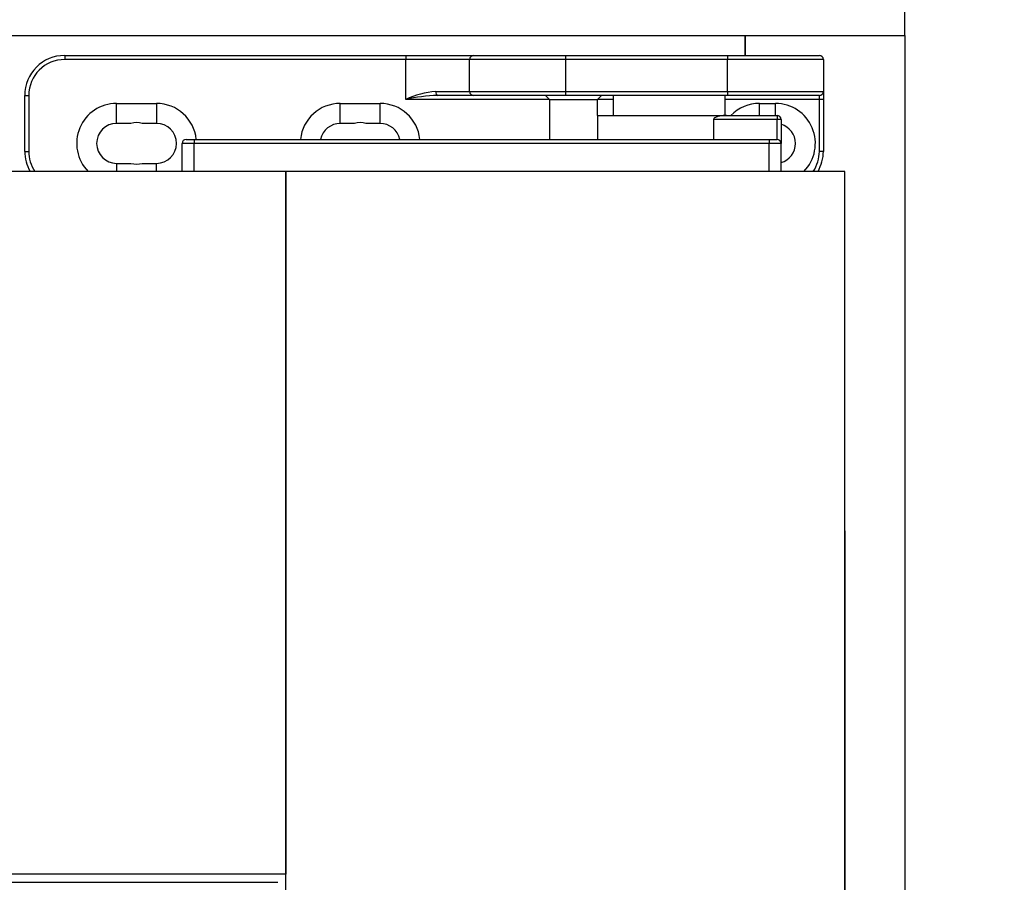
# Model space of a CAD drawing. Units: millimetres. Extents: x 0 to 851, y -299 to 305.
# Drawn here: x 632 to 638, y -70 to -64 of the extents above; entities that cross this region are included whole.
import ezdxf

# ---------------------------------------------------------------- set-up
doc = ezdxf.new("R2010")
doc.units = ezdxf.units.MM
for name, color, linetype in [('203AM104', 7, 'Continuous'), ('203AM115-1', 7, 'Continuous'), ('203AM116-1', 7, 'Continuous'), ('203AM202', 7, 'Continuous'), ('203AM222', 7, 'Continuous'), ('506X03A', 7, 'Continuous'), ('506X197', 7, 'Continuous'), ('Default', 7, 'Continuous'), ('JUNTA_PCR_EVV_2', 7, 'Continuous')]:
    doc.layers.add(name, color=color, linetype=linetype)
doc.styles.add('SEACAD_Solid_Edge_ISO', font='txt')
doc.dimstyles.new('INFRICO_COT', dxfattribs={"dimtxt": 3, "dimasz": 2.25, "dimexe": 1.5, "dimexo": 2.25, "dimgap": 1.5, "dimtad": 1, "dimdec": 0, "dimlfac": 20, "dimzin": 12, "dimtxsty": 'SEACAD_Solid_Edge_ISO', "dimblk1": '_SE_FILLED', "dimblk2": '_SE_FILLED', "dimsah": 1, "dimcen": 1.5, "dimadec": 1, "dimazin": 0, "dimtfac": 1, "dimtdec": 0, "dimtmove": 0, "dimatfit": 3, "dimfxl": 1, "dimtolj": 1, "dimtzin": 12, "dimarcsym": 0})
doc.dimstyles.new('JUANFDEZ1COT', dxfattribs={"dimtxt": 3, "dimasz": 2.25, "dimexe": 1.5, "dimexo": 2.25, "dimgap": 1.5, "dimtad": 1, "dimdec": 1, "dimlfac": 20, "dimzin": 12, "dimtxsty": 'SEACAD_Solid_Edge_ISO', "dimblk1": '_SE_FILLED', "dimblk2": '_SE_FILLED', "dimsah": 1, "dimcen": 1.5, "dimadec": 1, "dimazin": 0, "dimtfac": 1, "dimtmove": 0, "dimatfit": 3, "dimfxl": 1, "dimtolj": 1, "dimtzin": 12, "dimarcsym": 0})

# ---------------------------------------------------------------- blocks, each defined once
blk = doc.blocks.new('_SE_FILLED')
at = {"color": 0}
blk.add_line((0, 0), (-1, 0), dxfattribs=at)
blk.add_solid([(0, 0), (-1, -0.1665), (-1, 0.1665), (0, 0)], dxfattribs=at)
blk = doc.blocks.new('*D147')
at = {"layer": 'Default', "color": 0, "linetype": 'Continuous', "lineweight": -2}
for p, q in [((604.8258, -67.6231), (604.8258, -82.9302)), ((636.9258, -67.6231), (636.9258, -82.9302)), ((607.0758, -81.4302), (634.6758, -81.4302))]:
    blk.add_line(p, q, dxfattribs=at)
at = {"layer": 'Defpoints', "color": 0, "linetype": 'Continuous'}
for p in [(604.8258, -65.3731), (636.9258, -65.3731), (636.9258, -81.4302)]:
    blk.add_point(p, dxfattribs=at)
at = {"layer": 'Default', "color": 0, "linetype": 'Continuous', "lineweight": -2, "xscale": 2.25, "yscale": 2.25, "zscale": 2.25, "rotation": 180}
blk.add_blockref('_SE_FILLED', (604.8258, -81.4302), dxfattribs=at)
at = {"layer": 'Default', "color": 0, "linetype": 'Continuous', "lineweight": -2, "xscale": 2.25, "yscale": 2.25, "zscale": 2.25}
blk.add_blockref('_SE_FILLED', (636.9258, -81.4302), dxfattribs=at)
at = {"layer": 'Default', "color": 0, "linetype": 'Continuous', "insert": (620.8758, -78.4123), "char_height": 3, "attachment_point": 5, "style": 'SEACAD_Solid_Edge_ISO'}
blk.add_mtext('\\A1;\\A1;642', dxfattribs=at)
blk = doc.blocks.new('*D152')
at = {"color": 0, "lineweight": -2}
for p, q in [((658.8344, 144.6803), (665.7698, 144.6803)), ((664.2698, 116.8612), (664.2698, 142.4303)), ((658.1846, 114.6112), (665.7698, 114.6112))]:
    blk.add_line(p, q, dxfattribs=at)
at = {"layer": 'Default', "color": 0, "linetype": 'Continuous', "lineweight": -2}
for p, q in [((569.3506, -61.5233), (564.7613, -61.5233)), ((566.2613, -63.7733), (566.2613, -155.1583)), ((571.4756, -157.4083), (564.7613, -157.4083))]:
    blk.add_line(p, q, dxfattribs=at)
at = {"layer": 'Defpoints', "color": 0}
for p in [(656.5844, 144.6803), (664.2698, 144.6803), (655.9346, 114.6112)]:
    blk.add_point(p, dxfattribs=at)
at = {"layer": 'Defpoints', "color": 0, "linetype": 'Continuous'}
for p in [(571.6006, -61.5233), (566.2613, -157.4083), (573.7256, -157.4083)]:
    blk.add_point(p, dxfattribs=at)
at = {"color": 0, "lineweight": -2, "xscale": 2.25, "yscale": 2.25, "zscale": 2.25}
for p, rotation in [((664.2698, 144.6803), 90), ((664.2698, 114.6112), 270)]:
    blk.add_blockref('_SE_FILLED', p, dxfattribs=dict(at, rotation=rotation))
at = {"layer": 'Default', "color": 0, "linetype": 'Continuous', "lineweight": -2, "xscale": 2.25, "yscale": 2.25, "zscale": 2.25}
for p, rotation in [((566.2613, -61.5233), 90), ((566.2613, -157.4083), 270)]:
    blk.add_blockref('_SE_FILLED', p, dxfattribs=dict(at, rotation=rotation))
at = {"color": 0, "insert": (661.2698, 129.6457), "char_height": 3, "attachment_point": 5, "rotation": 90, "style": 'SEACAD_Solid_Edge_ISO'}
blk.add_mtext('\\A1;601', dxfattribs=at)
at = {"layer": 'Default', "color": 0, "linetype": 'Continuous', "insert": (563.2422, -109.4658), "char_height": 3, "attachment_point": 5, "rotation": 90, "style": 'SEACAD_Solid_Edge_ISO'}
blk.add_mtext('\\A1;\\A1;1918', dxfattribs=at)

msp = doc.modelspace()

# ---------------------------------------------------------------- linework, layer by layer
at = {"layer": '203AM104', "color": 7, "linetype": 'Continuous'}
for p, q in [((636.3006, -64.5233), (636.3006, -64.6481)), ((637.3006, -64.5233), (637.3006, -156.5233))]:
    msp.add_line(p, q, dxfattribs=at)
at = {"layer": '203AM115-1', "color": 7, "linetype": 'Continuous'}
for p, q in [((633.4258, -65.3731), (608.3258, -65.3731)), ((633.4258, -65.3731), (633.4258, -69.7731)), ((633.4258, -69.7731), (608.3258, -69.7731))]:
    msp.add_line(p, q, dxfattribs=at)
at = {"layer": '203AM116-1', "color": 7, "linetype": 'Continuous'}
for p, q in [((636.9258, -65.3731), (633.4258, -65.3731)), ((633.4258, -150.1731), (633.4258, -65.3731)), ((636.9258, -150.1731), (636.9258, -65.3731))]:
    msp.add_line(p, q, dxfattribs=at)
at = {"layer": '203AM202', "color": 7, "linetype": 'Continuous'}
msp.add_line((636.3006, -64.6481), (636.3006, -64.5233), dxfattribs=at)
at = {"layer": '203AM222', "color": 7, "linetype": 'Continuous'}
for p, q in [((637.3006, -64.5233), (637.3006, -64.0233)), ((571.6006, -64.5233), (637.3006, -64.5233))]:
    msp.add_line(p, q, dxfattribs=at)
at = {"layer": '506X03A', "color": 7, "linetype": 'Continuous'}
for p, q in [((635.4758, -64.8981), (635.4758, -65.0231)), ((636.1758, -65.0231), (636.1758, -64.8981)), ((635.3758, -65.0231), (636.1843, -65.0231)), ((635.3758, -65.0231), (635.3758, -65.1731)), ((636.1843, -65.0231), (636.5008, -65.0231)), ((636.5008, -65.0231), (636.5008, -65.0481)), ((636.1036, -65.0481), (636.1036, -65.1731)), ((636.5008, -65.0481), (636.1036, -65.0481)), ((636.5008, -65.1731), (636.5008, -65.0481)), ((636.5258, -65.0481), (636.5008, -65.0481)), ((636.5258, -65.0481), (636.5258, -65.1981)), ((632.7758, -65.3731), (632.7758, -65.1981)), ((632.8508, -65.1981), (632.7758, -65.1981)), ((632.8008, -65.1731), (632.8508, -65.1731)), ((632.8508, -65.1731), (636.4508, -65.1731)), ((632.8508, -65.1731), (632.8508, -65.1981)), ((632.8508, -65.3731), (632.8508, -65.1981)), ((636.4508, -65.1981), (632.8508, -65.1981)), ((636.4508, -65.1731), (636.5008, -65.1731)), ((636.4508, -65.1731), (636.4508, -65.1981)), ((636.4508, -65.3731), (636.4508, -65.1981)), ((636.5258, -65.1981), (636.4508, -65.1981)), ((636.5258, -65.3731), (636.5258, -65.1981))]:
    msp.add_line(p, q, dxfattribs=at)
for centre, start, end in [((636.5008, -65.0481), 0, 90), ((632.8008, -65.1981), 90, 180), ((636.5008, -65.1981), 0, 90)]:
    msp.add_arc(centre, 0.025, start, end, dxfattribs=at)
msp.add_open_spline([(636.1843, -65.0231), (636.177, -65.0231), (636.1698, -65.0235), (636.1554, -65.025), (636.1482, -65.026), (636.1339, -65.0291), (636.1267, -65.031), (636.1164, -65.0352), (636.113, -65.0368), (636.1084, -65.0401), (636.1069, -65.0413), (636.1045, -65.0443), (636.1036, -65.0462), (636.1036, -65.0481)], degree=3, knots=[0, 0, 0, 0, 0.25, 0.25, 0.5, 0.5, 0.75, 0.75, 0.875, 0.875, 0.9375, 0.9375, 1, 1, 1, 1], dxfattribs=at)
at = {"layer": '506X197', "color": 7, "linetype": 'Continuous'}
for p, q in [((632.0408, -64.6481), (634.1758, -64.6481)), ((632.0408, -64.6481), (632.0408, -64.6731)), ((634.1758, -64.6481), (634.6008, -64.6481)), ((634.1758, -64.6481), (634.1758, -64.6731)), ((634.6008, -64.6481), (635.1758, -64.6481)), ((635.1758, -64.6481), (636.1908, -64.6481)), ((635.1758, -64.6481), (635.1758, -64.6731)), ((636.1908, -64.6481), (636.7658, -64.6481)), ((636.1908, -64.6481), (636.1908, -64.6731)), ((634.1758, -64.6731), (632.0408, -64.6731)), ((634.1758, -64.9231), (634.1758, -64.6731)), ((634.5758, -64.6731), (634.1758, -64.6731)), ((634.5758, -64.8731), (634.5758, -64.6731)), ((635.1758, -64.6731), (634.5758, -64.6731)), ((635.1758, -64.6731), (635.1758, -64.8731)), ((636.1908, -64.6731), (635.1758, -64.6731)), ((636.1908, -64.8731), (636.1908, -64.6731)), ((636.7908, -64.6731), (636.1908, -64.6731)), ((636.7908, -64.6731), (636.7908, -64.8731)), ((631.7908, -65.2481), (631.7908, -64.8981)), ((631.7908, -64.8981), (631.8158, -64.8981)), ((631.8158, -64.8981), (631.8158, -65.2481)), ((634.364, -64.8731), (634.5758, -64.8731)), ((634.6008, -64.8981), (634.3758, -64.8981)), ((634.5758, -64.8731), (635.1758, -64.8731)), ((635.1758, -64.8981), (634.6008, -64.8981)), ((635.0508, -64.8981), (635.0758, -64.9231)), ((635.1758, -64.8731), (636.1908, -64.8731)), ((635.1758, -64.8731), (635.1758, -64.8981)), ((636.1908, -64.8981), (635.1758, -64.8981)), ((635.3758, -64.9231), (635.4008, -64.8981)), ((636.1908, -64.8731), (636.7908, -64.8731)), ((636.1908, -64.8731), (636.1908, -64.8981)), ((636.7658, -64.8981), (636.1908, -64.8981)), ((636.7658, -64.9231), (636.7658, -64.8981)), ((636.7908, -64.8731), (636.7908, -64.9231)), ((632.3658, -64.9481), (632.6158, -64.9481)), ((632.3658, -65.0731), (632.3658, -64.9481)), ((632.6158, -64.9481), (632.6158, -65.0731)), ((633.7658, -64.9481), (634.0158, -64.9481)), ((633.7658, -65.0731), (633.7658, -64.9481)), ((634.0158, -65.0731), (634.0158, -64.9481)), ((635.0758, -64.9231), (634.1758, -64.9231)), ((635.0758, -64.9231), (635.3758, -64.9231)), ((635.0758, -64.9231), (635.0758, -65.1731)), ((635.4758, -64.9231), (635.3758, -64.9231)), ((635.3758, -65.0231), (635.3758, -64.9231)), ((636.7658, -64.9231), (636.1758, -64.9231)), ((636.3908, -64.9481), (636.4908, -64.9481)), ((636.3908, -65.0231), (636.3908, -64.9481)), ((636.4908, -65.0231), (636.4908, -64.9481)), ((636.7658, -65.2481), (636.7658, -64.9231)), ((636.7908, -64.9231), (636.7658, -64.9231)), ((636.7908, -64.9231), (636.7908, -65.2481)), ((632.4551, -65.0731), (632.3658, -65.0731)), ((632.6158, -65.0731), (632.5265, -65.0731)), ((633.8551, -65.0731), (633.7658, -65.0731)), ((634.0158, -65.0731), (633.9265, -65.0731)), ((631.7908, -65.2481), (631.8158, -65.2481)), ((636.7908, -65.2481), (636.7658, -65.2481)), ((632.3658, -65.3231), (632.4551, -65.3231)), ((632.3658, -65.3231), (632.3658, -65.3731)), ((632.5265, -65.3231), (632.6158, -65.3231)), ((632.6158, -65.3731), (632.6158, -65.3231))]:
    msp.add_line(p, q, dxfattribs=at)
for centre, radius, start, end in [((632.0408, -64.8981), 0.25, 90, 180), ((634.6008, -64.6731), 0.025, 90, 180), ((636.7658, -64.6731), 0.025, 0, 90), ((632.0408, -64.8981), 0.225, 90, 180), ((634.4238, -65.4775), 0.6073, 95.64873, 114.10263), ((634.4292, -66.1383), 1.2414, 92.46842, 101.78162), ((634.6008, -64.8731), 0.025, 180, 270), ((636.7658, -64.8731), 0.025, 270, 0), ((632.3658, -65.1981), 0.25, 90, 224.427), ((632.6158, -65.1981), 0.25, 5.73917, 90), ((633.7658, -65.1981), 0.25, 90, 174.26083), ((634.0158, -65.1981), 0.25, 5.73917, 90), ((636.3908, -65.1981), 0.25, 90, 135.573), ((636.4908, -65.1981), 0.25, 315.573, 90), ((632.3658, -65.1981), 0.125, 90, 270), ((632.4908, -65.1981), 0.13, 74.05763, 105.94237), ((632.6158, -65.1981), 0.125, 270, 90), ((633.7658, -65.1981), 0.125, 90, 168.46304), ((633.8908, -65.1981), 0.13, 74.05763, 105.94237), ((634.0158, -65.1981), 0.125, 11.53696, 90), ((636.4908, -65.1981), 0.125, 286.2602, 73.7398), ((632.0408, -65.2481), 0.25, 180, 210), ((632.0408, -65.2481), 0.225, 180, 213.74899), ((636.5408, -65.2481), 0.225, 326.25101, 0), ((636.5408, -65.2481), 0.25, 330, 0), ((632.4908, -65.1981), 0.13, 254.05763, 285.94237)]:
    msp.add_arc(centre, radius, start, end, dxfattribs=at)
msp.add_ellipse((634.3758, -64.8731), major_axis=(0, 0.025), ratio=0.470588, start_param=1.570796, end_param=3.141593, dxfattribs=at)
at = {"layer": 'JUNTA_PCR_EVV_2', "color": 7, "linetype": 'Continuous'}
msp.add_line((608.3758, -69.8231), (633.3758, -69.8231), dxfattribs=at)

# ---------------------------------------------------------------- dimensions: what is measured, and where the dimension line sits
dim = msp.add_linear_dim(base=(664.2698, 144.6803), p1=(655.9346, 114.6112), p2=(656.5844, 144.6803), angle=90, dimstyle='INFRICO_COT')
dim.commit()
dim.dimension.update_dxf_attribs({"geometry": '*D152', "text_midpoint": (664.2698, 129.6457), "dimtype": 160})
at = {"layer": 'Default', "color": 7, "linetype": 'Continuous'}
dim = msp.add_linear_dim(base=(566.2613, -157.4083), p1=(571.6006, -61.5233), p2=(573.7256, -157.4083), angle=90, text='\\A1;<>', dimstyle='JUANFDEZ1COT', override={"dimdec": 0}, dxfattribs=at)
dim.commit()
dim.dimension.update_dxf_attribs({"geometry": '*D152', "text_midpoint": (566.2613, -109.4658), "dimtype": 160})
dim = msp.add_linear_dim(base=(636.9258, -81.4302), p1=(604.8258, -65.3731), p2=(636.9258, -65.3731), angle=0, text='\\A1;<>', dimstyle='JUANFDEZ1COT', dxfattribs=at)
dim.commit()
dim.dimension.update_dxf_attribs({"geometry": '*D147', "text_midpoint": (620.8758, -81.4302), "dimtype": 161})

doc.saveas('drawing.dxf')
